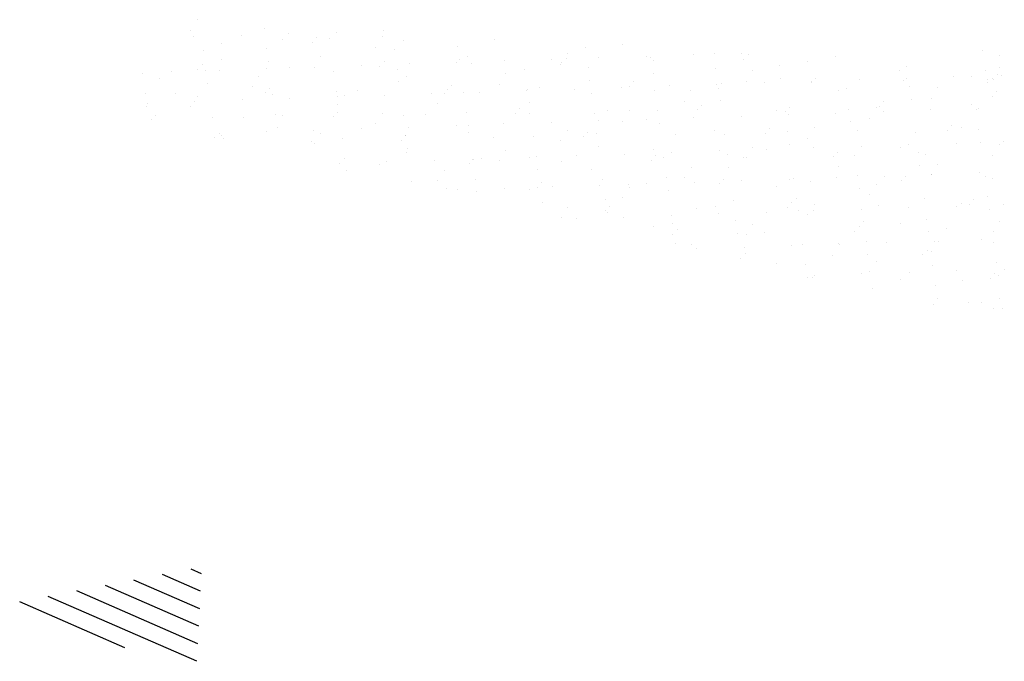
# Paper-space layout 'Layout1' of a CAD drawing. Extents: x -777619 to 1063124, y -3207 to 2551732.
# Drawn here: x 184289 to 184301, y 678721 to 678729 of the extents above; entities that cross this region are included whole.
import ezdxf

# ---------------------------------------------------------------- set-up
doc = ezdxf.new("R2010")
doc.units = 0
doc.header["$LTSCALE"] = 2
doc.layers.get('0').update_dxf_attribs({"color": 1, "linetype": 'CONTINUOUS'})
doc.layers.add('E-NOMES', color=2, linetype='CONTINUOUS')
doc.layers.add('MF', color=1, linetype='CONTINUOUS')

# ---------------------------------------------------------------- blocks, each defined once
blk = doc.blocks.new('*X')
at = {"color": 0}
for p, q in [((184300.9079, 678712.1897), (184300.9079, 678712.1897)), ((184300.8273, 678712.0632), (184300.8273, 678712.0632)), ((184301.7236, 678712.0868), (184301.7236, 678712.0868)), ((184302.6018, 678712.0365), (184302.6018, 678712.0365)), ((184303.1799, 678712.0554), (184303.1799, 678712.0554)), ((184300.8677, 678711.9798), (184300.8677, 678711.9798)), ((184301.4457, 678711.9987), (184301.4457, 678711.9987)), ((184301.951, 678711.9532), (184301.951, 678711.9532)), ((184302.0238, 678712.0176), (184302.0238, 678712.0176)), ((184302.3577, 678711.9676), (184302.3577, 678711.9676)), ((184302.5166, 678711.9633), (184302.5166, 678711.9633)), ((184303.1633, 678711.9824), (184303.1633, 678711.9824)), ((184304.5239, 678711.9533), (184304.5239, 678711.9533)), ((184301.2066, 678711.9007), (184301.2066, 678711.9007)), ((184302.307, 678711.9123), (184302.307, 678711.9123)), ((184303.4236, 678711.9417), (184303.4236, 678711.9417)), ((184306.0893, 678711.8908), (184306.0893, 678711.8908)), ((184300.9833, 678711.8102), (184300.9833, 678711.8102)), ((184301.7557, 678711.8429), (184301.7557, 678711.8429)), ((184303.0827, 678711.8558), (184303.0827, 678711.8558)), ((184303.3106, 678711.8325), (184303.3106, 678711.8325)), ((184304.083, 678711.8652), (184304.083, 678711.8652)), ((184305.6379, 678711.8547), (184305.6379, 678711.8547)), ((184302.4121, 678711.7401), (184302.4121, 678711.7401)), ((184304.2064, 678711.7458), (184304.2064, 678711.7458)), ((184305.4187, 678711.775), (184305.4187, 678711.775)), ((184305.8025, 678711.7264), (184305.8025, 678711.7264)), ((184306.3806, 678711.7453), (184306.3806, 678711.7453)), ((184306.4309, 678711.7313), (184306.4309, 678711.7313)), ((184306.9586, 678711.7642), (184306.9586, 678711.7642)), ((184307.213, 678711.7807), (184307.213, 678711.7807)), ((184307.5367, 678711.7831), (184307.5367, 678711.7831)), ((184307.6183, 678711.7627), (184307.6183, 678711.7627)), ((184308.6842, 678711.7367), (184308.6842, 678711.7367)), ((184301.1998, 678711.7109), (184301.1998, 678711.7109)), ((184301.7763, 678711.6867), (184301.7763, 678711.6867)), ((184303.1844, 678711.6807), (184303.1844, 678711.6807)), ((184303.4903, 678711.6508), (184303.4903, 678711.6508)), ((184304.0684, 678711.6697), (184304.0684, 678711.6697)), ((184304.1036, 678711.709), (184304.1036, 678711.709)), ((184304.2503, 678711.6547), (184304.2503, 678711.6547)), ((184304.6464, 678711.6886), (184304.6464, 678711.6886)), ((184305.2245, 678711.7075), (184305.2245, 678711.7075)), ((184305.3507, 678711.6664), (184305.3507, 678711.6664)), ((184305.4013, 678711.7217), (184305.4013, 678711.7217)), ((184306.4672, 678711.6957), (184306.4672, 678711.6957)), ((184307.5676, 678711.7074), (184307.5676, 678711.7074)), ((184308.3447, 678711.6834), (184308.3447, 678711.6834)), ((184300.9168, 678711.5844), (184300.9168, 678711.5844)), ((184300.9675, 678711.6397), (184300.9675, 678711.6397)), ((184301.1781, 678711.5752), (184301.1781, 678711.5752)), ((184301.7562, 678711.5941), (184301.7562, 678711.5941)), ((184302.0334, 678711.6138), (184302.0334, 678711.6138)), ((184302.3315, 678711.6136), (184302.3315, 678711.6136)), ((184302.3342, 678711.613), (184302.3342, 678711.613)), ((184302.9123, 678711.6319), (184302.9123, 678711.6319)), ((184303.1337, 678711.6254), (184303.1337, 678711.6254)), ((184303.3427, 678711.5886), (184303.3427, 678711.5886)), ((184304.8975, 678711.5781), (184304.8975, 678711.5781)), ((184305.3381, 678711.6485), (184305.3381, 678711.6485)), ((184305.67, 678711.6108), (184305.67, 678711.6108)), ((184307.2248, 678711.6004), (184307.2248, 678711.6004)), ((184307.9973, 678711.6331), (184307.9973, 678711.6331)), ((184309.5521, 678711.6227), (184309.5521, 678711.6227)), ((184310.6807, 678711.6025), (184310.6807, 678711.6025)), ((184300.2429, 678711.5336), (184300.2429, 678711.5336)), ((184300.6001, 678711.5563), (184300.6001, 678711.5563)), ((184301.0154, 678711.5663), (184301.0154, 678711.5663)), ((184302.5702, 678711.5559), (184302.5702, 678711.5559)), ((184303.4551, 678711.5035), (184303.4551, 678711.5035)), ((184304.6675, 678711.5327), (184304.6675, 678711.5327)), ((184306.4618, 678711.5385), (184306.4618, 678711.5385)), ((184307.6741, 678711.5676), (184307.6741, 678711.5676)), ((184309.4684, 678711.5734), (184309.4684, 678711.5734)), ((184310.6619, 678711.5167), (184310.6619, 678711.5167)), ((184310.7045, 678711.5158), (184310.7045, 678711.5158)), ((184300.4485, 678711.4686), (184300.4485, 678711.4686)), ((184301.6608, 678711.4978), (184301.6608, 678711.4978)), ((184303.3632, 678711.4324), (184303.3632, 678711.4324)), ((184305.6905, 678711.4547), (184305.6905, 678711.4547)), ((184306.2281, 678711.4347), (184306.2281, 678711.4347)), ((184307.5935, 678711.4411), (184307.5935, 678711.4411)), ((184308.0178, 678711.4769), (184308.0178, 678711.4769)), ((184308.3923, 678711.4402), (184308.3923, 678711.4402)), ((184308.445, 678711.4757), (184308.445, 678711.4757)), ((184308.9704, 678711.4591), (184308.9704, 678711.4591)), ((184309.5109, 678711.4498), (184309.5109, 678711.4498)), ((184309.5484, 678711.478), (184309.5484, 678711.478)), ((184310.1264, 678711.4969), (184310.1264, 678711.4969)), ((184310.3451, 678711.4992), (184310.3451, 678711.4992)), ((184310.6001, 678711.476), (184310.6001, 678711.476)), ((184310.6113, 678711.4614), (184310.6113, 678711.4614)), ((184301.0359, 678711.4101), (184301.0359, 678711.4101)), ((184301.5802, 678711.3713), (184301.5802, 678711.3713)), ((184301.7942, 678711.3528), (184301.7942, 678711.3528)), ((184304.0112, 678711.3937), (184304.0112, 678711.3937)), ((184304.5869, 678711.4062), (184304.5869, 678711.4062)), ((184305.0771, 678711.3678), (184305.0771, 678711.3678)), ((184306.0801, 678711.3646), (184306.0801, 678711.3646)), ((184306.1774, 678711.3794), (184306.1774, 678711.3794)), ((184306.6582, 678711.3835), (184306.6582, 678711.3835)), ((184307.2362, 678711.4024), (184307.2362, 678711.4024)), ((184307.257, 678711.3565), (184307.257, 678711.3565)), ((184307.294, 678711.4088), (184307.294, 678711.4088)), ((184307.8143, 678711.4213), (184307.8143, 678711.4213)), ((184308.3943, 678711.4204), (184308.3943, 678711.4204)), ((184309.5843, 678711.3788), (184309.5843, 678711.3788)), ((184309.9295, 678711.3602), (184309.9295, 678711.3602)), ((184300.275, 678711.2897), (184300.275, 678711.2897)), ((184300.6432, 678711.2858), (184300.6432, 678711.2858)), ((184301.7436, 678711.2975), (184301.7436, 678711.2975)), ((184301.8299, 678711.2793), (184301.8299, 678711.2793)), ((184302.6023, 678711.312), (184302.6023, 678711.312)), ((184302.8601, 678711.3268), (184302.8601, 678711.3268)), ((184303.7679, 678711.289), (184303.7679, 678711.289)), ((184303.9162, 678711.2904), (184303.9162, 678711.2904)), ((184303.9605, 678711.3385), (184303.9605, 678711.3385)), ((184304.1572, 678711.3015), (184304.1572, 678711.3015)), ((184304.346, 678711.3079), (184304.346, 678711.3079)), ((184304.924, 678711.3268), (184304.924, 678711.3268)), ((184304.9296, 678711.3342), (184304.9296, 678711.3342)), ((184305.5021, 678711.3457), (184305.5021, 678711.3457)), ((184305.7105, 678711.2962), (184305.7105, 678711.2962)), ((184306.4845, 678711.3238), (184306.4845, 678711.3238)), ((184306.9228, 678711.3253), (184306.9228, 678711.3253)), ((184308.7172, 678711.3311), (184308.7172, 678711.3311)), ((184308.8118, 678711.3461), (184308.8118, 678711.3461)), ((184300.9096, 678711.2555), (184300.9096, 678711.2555)), ((184301.4557, 678711.2134), (184301.4557, 678711.2134)), ((184302.0338, 678711.2323), (184302.0338, 678711.2323)), ((184302.6118, 678711.2512), (184302.6118, 678711.2512)), ((184302.7039, 678711.2613), (184302.7039, 678711.2613)), ((184303.1899, 678711.2701), (184303.1899, 678711.2701)), ((184307.2775, 678711.2003), (184307.2775, 678711.2003)), ((184309.6048, 678711.2226), (184309.6048, 678711.2226)), ((184309.8489, 678711.2337), (184309.8489, 678711.2337)), ((184300.2956, 678711.1335), (184300.2956, 678711.1335)), ((184300.2996, 678711.1756), (184300.2996, 678711.1756)), ((184300.829, 678711.129), (184300.829, 678711.129)), ((184300.8777, 678711.1945), (184300.8777, 678711.1945)), ((184302.6229, 678711.1558), (184302.6229, 678711.1558)), ((184303.8356, 678711.1639), (184303.8356, 678711.1639)), ((184304.9502, 678711.1781), (184304.9502, 678711.1781)), ((184306.8423, 678711.1988), (184306.8423, 678711.1988)), ((184307.0548, 678711.1478), (184307.0548, 678711.1478)), ((184309.2211, 678711.1335), (184309.2211, 678711.1335)), ((184309.2718, 678711.1888), (184309.2718, 678711.1888)), ((184310.3377, 678711.1628), (184310.3377, 678711.1628)), ((184302.621, 678711.0658), (184302.621, 678711.0658)), ((184304.1893, 678711.0576), (184304.1893, 678711.0576)), ((184304.7872, 678711.0515), (184304.7872, 678711.0515)), ((184304.8379, 678711.1068), (184304.8379, 678711.1068)), ((184304.9593, 678711.0539), (184304.9593, 678711.0539)), ((184305.9038, 678711.0808), (184305.9038, 678711.0808)), ((184306.1716, 678711.083), (184306.1716, 678711.083)), ((184306.5166, 678711.0799), (184306.5166, 678711.0799)), ((184307.0042, 678711.0925), (184307.0042, 678711.0925)), ((184307.9659, 678711.0888), (184307.9659, 678711.0888)), ((184308.0715, 678711.0695), (184308.0715, 678711.0695)), ((184308.1207, 678711.1218), (184308.1207, 678711.1218)), ((184308.6891, 678711.0534), (184308.6891, 678711.0534)), ((184308.8439, 678711.1022), (184308.8439, 678711.1022)), ((184309.1782, 678711.1179), (184309.1782, 678711.1179)), ((184309.2671, 678711.0723), (184309.2671, 678711.0723)), ((184309.8452, 678711.0912), (184309.8452, 678711.0912)), ((184310.3988, 678711.0917), (184310.3988, 678711.0917)), ((184310.4232, 678711.1101), (184310.4232, 678711.1101)), ((184300.404, 678711.0248), (184300.404, 678711.0248)), ((184301.0896, 678711.0027), (184301.0896, 678711.0027)), ((184301.4699, 678710.9989), (184301.4699, 678710.9989)), ((184301.862, 678711.0354), (184301.862, 678711.0354)), ((184301.9527, 678711.019), (184301.9527, 678711.019)), ((184302.5703, 678711.0105), (184302.5703, 678711.0105)), ((184303.165, 678711.0481), (184303.165, 678711.0481)), ((184303.4169, 678711.0249), (184303.4169, 678711.0249)), ((184303.6869, 678711.0399), (184303.6869, 678711.0399)), ((184305.7442, 678711.0472), (184305.7442, 678711.0472)), ((184306.3769, 678710.9778), (184306.3769, 678710.9778)), ((184306.9549, 678710.9967), (184306.9549, 678710.9967)), ((184307.533, 678711.0156), (184307.533, 678711.0156)), ((184308.111, 678711.0345), (184308.111, 678711.0345)), ((184309.0976, 678710.9914), (184309.0976, 678710.9914)), ((184300.3534, 678710.9695), (184300.3534, 678710.9695)), ((184303.0844, 678710.9216), (184303.0844, 678710.9216)), ((184304.0647, 678710.9023), (184304.0647, 678710.9023)), ((184304.2099, 678710.9015), (184304.2099, 678710.9015)), ((184304.6427, 678710.9212), (184304.6427, 678710.9212)), ((184305.2208, 678710.9401), (184305.2208, 678710.9401)), ((184305.7988, 678710.959), (184305.7988, 678710.959)), ((184306.091, 678710.9565), (184306.091, 678710.9565)), ((184306.5372, 678710.9237), (184306.5372, 678710.9237)), ((184308.8645, 678710.946), (184308.8645, 678710.946)), ((184310.0985, 678710.9018), (184310.0985, 678710.9018)), ((184301.7525, 678710.8267), (184301.7525, 678710.8267)), ((184301.8826, 678710.8792), (184301.8826, 678710.8792)), ((184302.3306, 678710.8456), (184302.3306, 678710.8456)), ((184302.9086, 678710.8645), (184302.9086, 678710.8645)), ((184303.4867, 678710.8834), (184303.4867, 678710.8834)), ((184305.4204, 678710.8407), (184305.4204, 678710.8407)), ((184307.2147, 678710.8465), (184307.2147, 678710.8465)), ((184307.8816, 678710.8608), (184307.8816, 678710.8608)), ((184308.1036, 678710.8256), (184308.1036, 678710.8256)), ((184308.427, 678710.8756), (184308.427, 678710.8756)), ((184308.9475, 678710.8349), (184308.9475, 678710.8349)), ((184310.0478, 678710.8465), (184310.0478, 678710.8465)), ((184310.2213, 678710.8814), (184310.2213, 678710.8814)), ((184310.4309, 678710.8478), (184310.4309, 678710.8478)), ((184301.1217, 678710.7588), (184301.1217, 678710.7588)), ((184301.1745, 678710.8078), (184301.1745, 678710.8078)), ((184301.2014, 678710.7767), (184301.2014, 678710.7767)), ((184302.4138, 678710.8058), (184302.4138, 678710.8058)), ((184303.4477, 678710.7789), (184303.4477, 678710.7789)), ((184303.449, 678710.781), (184303.449, 678710.781)), ((184304.2081, 678710.8116), (184304.2081, 678710.8116)), ((184304.5136, 678710.7529), (184304.5136, 678710.7529)), ((184305.0039, 678710.7706), (184305.0039, 678710.7706)), ((184305.614, 678710.7646), (184305.614, 678710.7646)), ((184305.6646, 678710.8199), (184305.6646, 678710.8199)), ((184305.7763, 678710.8033), (184305.7763, 678710.8033)), ((184306.7305, 678710.7939), (184306.7305, 678710.7939)), ((184307.3312, 678710.7929), (184307.3312, 678710.7929)), ((184307.8309, 678710.8055), (184307.8309, 678710.8055)), ((184309.6585, 678710.8151), (184309.6585, 678710.8151)), ((184301.2308, 678710.7379), (184301.2308, 678710.7379)), ((184302.2967, 678710.7119), (184302.2967, 678710.7119)), ((184302.3332, 678710.6793), (184302.3332, 678710.6793)), ((184302.6765, 678710.7483), (184302.6765, 678710.7483)), ((184303.397, 678710.7236), (184303.397, 678710.7236)), ((184305.3398, 678710.7142), (184305.3398, 678710.7142)), ((184308.3464, 678710.7491), (184308.3464, 678710.7491)), ((184310.1556, 678710.6866), (184310.1556, 678710.6866)), ((184310.4515, 678710.6917), (184310.4515, 678710.6917)), ((184310.7337, 678710.7055), (184310.7337, 678710.7055)), ((184303.4695, 678710.6249), (184303.4695, 678710.6249)), ((184305.7969, 678710.6471), (184305.7969, 678710.6471)), ((184306.4635, 678710.6042), (184306.4635, 678710.6042)), ((184307.6758, 678710.6334), (184307.6758, 678710.6334)), ((184307.8434, 678710.611), (184307.8434, 678710.611)), ((184308.1242, 678710.6694), (184308.1242, 678710.6694)), ((184308.4215, 678710.6299), (184308.4215, 678710.6299)), ((184308.9995, 678710.6488), (184308.9995, 678710.6488)), ((184309.4701, 678710.6391), (184309.4701, 678710.6391)), ((184309.5776, 678710.6677), (184309.5776, 678710.6677)), ((184310.6824, 678710.6683), (184310.6824, 678710.6683)), ((184303.4568, 678710.5693), (184303.4568, 678710.5693)), ((184304.6692, 678710.5984), (184304.6692, 678710.5984)), ((184305.036, 678710.5267), (184305.036, 678710.5267)), ((184305.5313, 678710.5354), (184305.5313, 678710.5354)), ((184306.1093, 678710.5543), (184306.1093, 678710.5543)), ((184306.4914, 678710.5329), (184306.4914, 678710.5329)), ((184306.6874, 678710.5732), (184306.6874, 678710.5732)), ((184307.2654, 678710.5921), (184307.2654, 678710.5921)), ((184307.3633, 678710.549), (184307.3633, 678710.549)), ((184308.7083, 678710.5739), (184308.7083, 678710.5739)), ((184308.9181, 678710.5385), (184308.9181, 678710.5385)), ((184309.6906, 678710.5712), (184309.6906, 678710.5712)), ((184309.7742, 678710.5479), (184309.7742, 678710.5479)), ((184310.6018, 678710.5418), (184310.6018, 678710.5418)), ((184302.7087, 678710.5044), (184302.7087, 678710.5044)), ((184303.2191, 678710.4599), (184303.2191, 678710.4599)), ((184303.7971, 678710.4787), (184303.7971, 678710.4787)), ((184304.2635, 678710.494), (184304.2635, 678710.494)), ((184304.2745, 678710.4919), (184304.2745, 678710.4919)), ((184304.3752, 678710.4976), (184304.3752, 678710.4976)), ((184304.5886, 678710.4719), (184304.5886, 678710.4719)), ((184304.9532, 678710.5165), (184304.9532, 678710.5165)), ((184305.3404, 678710.466), (184305.3404, 678710.466)), ((184306.4407, 678710.4776), (184306.4407, 678710.4776)), ((184306.5908, 678710.5163), (184306.5908, 678710.5163)), ((184307.5573, 678710.5069), (184307.5573, 678710.5069)), ((184307.5952, 678710.5069), (184307.5952, 678710.5069)), ((184308.6577, 678710.5186), (184308.6577, 678710.5186)), ((184302.641, 678710.441), (184302.641, 678710.441)), ((184303.1234, 678710.425), (184303.1234, 678710.425)), ((184304.2238, 678710.4366), (184304.2238, 678710.4366)), ((184306.9245, 678710.3911), (184306.9245, 678710.3911)), ((184307.3838, 678710.3928), (184307.3838, 678710.3928)), ((184308.7188, 678710.3968), (184308.7188, 678710.3968)), ((184309.7111, 678710.4151), (184309.7111, 678710.4151)), ((184309.9312, 678710.426), (184309.9312, 678710.426)), ((184302.7292, 678710.3483), (184302.7292, 678710.3483)), ((184303.9179, 678710.3562), (184303.9179, 678710.3562)), ((184305.0565, 678710.3705), (184305.0565, 678710.3705)), ((184305.7122, 678710.3619), (184305.7122, 678710.3619)), ((184309.8552, 678710.306), (184309.8552, 678710.306)), ((184310.4332, 678710.3249), (184310.4332, 678710.3249)), ((184303.8373, 678710.2297), (184303.8373, 678710.2297)), ((184304.2956, 678710.2501), (184304.2956, 678710.2501)), ((184305.8505, 678710.2397), (184305.8505, 678710.2397)), ((184306.6229, 678710.2724), (184306.6229, 678710.2724)), ((184306.844, 678710.2646), (184306.844, 678710.2646)), ((184307.3181, 678710.246), (184307.3181, 678710.246)), ((184307.543, 678710.2304), (184307.543, 678710.2304)), ((184308.121, 678710.2493), (184308.121, 678710.2493)), ((184308.1778, 678710.2619), (184308.1778, 678710.2619)), ((184308.6991, 678710.2682), (184308.6991, 678710.2682)), ((184308.9502, 678710.2946), (184308.9502, 678710.2946)), ((184309.2771, 678710.2871), (184309.2771, 678710.2871)), ((184309.4844, 678710.2316), (184309.4844, 678710.2316)), ((184309.5351, 678710.2869), (184309.5351, 678710.2869)), ((184309.8506, 678710.2995), (184309.8506, 678710.2995)), ((184310.5051, 678710.2842), (184310.5051, 678710.2842)), ((184310.601, 678710.261), (184310.601, 678710.261)), ((184303.5232, 678710.2174), (184303.5232, 678710.2174)), ((184305.1012, 678710.205), (184305.1012, 678710.205)), ((184305.2308, 678710.1548), (184305.2308, 678710.1548)), ((184305.8089, 678710.1737), (184305.8089, 678710.1737)), ((184306.1671, 678710.179), (184306.1671, 678710.179)), ((184306.3869, 678710.1926), (184306.3869, 678710.1926)), ((184306.965, 678710.2115), (184306.965, 678710.2115)), ((184307.2675, 678710.1907), (184307.2675, 678710.1907)), ((184307.9676, 678710.1545), (184307.9676, 678710.1545)), ((184308.384, 678710.22), (184308.384, 678710.22)), ((184309.1799, 678710.1837), (184309.1799, 678710.1837)), ((184303.9502, 678710.138), (184303.9502, 678710.138)), ((184304.0747, 678710.117), (184304.0747, 678710.117)), ((184304.3162, 678710.0939), (184304.3162, 678710.0939)), ((184304.6528, 678710.1359), (184304.6528, 678710.1359)), ((184304.961, 678710.1196), (184304.961, 678710.1196)), ((184305.0505, 678710.1497), (184305.0505, 678710.1497)), ((184306.1733, 678710.1488), (184306.1733, 678710.1488)), ((184306.6435, 678710.1162), (184306.6435, 678710.1162)), ((184308.9708, 678710.1385), (184308.9708, 678710.1385)), ((184306.0927, 678710.0223), (184306.0927, 678710.0223)), ((184308.2099, 678710.018), (184308.2099, 678710.018)), ((184309.0993, 678710.0572), (184309.0993, 678710.0572)), ((184309.7648, 678710.0076), (184309.7648, 678710.0076)), ((184310.5372, 678710.0403), (184310.5372, 678710.0403)), ((184305.1102, 678709.9631), (184305.1102, 678709.9631)), ((184305.8826, 678709.9958), (184305.8826, 678709.9958)), ((184307.4375, 678709.9853), (184307.4375, 678709.9853)), ((184308.1449, 678709.959), (184308.1449, 678709.959)), ((184308.4287, 678709.9414), (184308.4287, 678709.9414)), ((184309.2108, 678709.9331), (184309.2108, 678709.9331)), ((184310.223, 678709.9472), (184310.223, 678709.9472)), ((184310.3111, 678709.9447), (184310.3111, 678709.9447)), ((184310.3618, 678710), (184310.3618, 678710)), ((184310.73, 678709.9381), (184310.73, 678709.9381)), ((184305.4221, 678709.9065), (184305.4221, 678709.9065)), ((184305.8773, 678709.8627), (184305.8773, 678709.8627)), ((184305.9279, 678709.918), (184305.9279, 678709.918)), ((184306.9938, 678709.8921), (184306.9938, 678709.8921)), ((184307.2164, 678709.9123), (184307.2164, 678709.9123)), ((184308.0942, 678709.9037), (184308.0942, 678709.9037)), ((184308.2305, 678709.8619), (184308.2305, 678709.8619)), ((184308.4178, 678709.8625), (184308.4178, 678709.8625)), ((184308.9959, 678709.8814), (184308.9959, 678709.8814)), ((184309.5739, 678709.9003), (184309.5739, 678709.9003)), ((184310.152, 678709.9192), (184310.152, 678709.9192)), ((184310.5578, 678709.8841), (184310.5578, 678709.8841)), ((184305.3415, 678709.78), (184305.3415, 678709.78)), ((184305.9032, 678709.8396), (184305.9032, 678709.8396)), ((184306.1056, 678709.7869), (184306.1056, 678709.7869)), ((184306.6837, 678709.8058), (184306.6837, 678709.8058)), ((184307.2617, 678709.8247), (184307.2617, 678709.8247)), ((184307.8398, 678709.8436), (184307.8398, 678709.8436)), ((184308.3481, 678709.8149), (184308.3481, 678709.8149)), ((184305.5276, 678709.768), (184305.5276, 678709.768)), ((184306.6971, 678709.7087), (184306.6971, 678709.7087)), ((184307.4696, 678709.7414), (184307.4696, 678709.7414)), ((184309.0244, 678709.731), (184309.0244, 678709.731)), ((184309.4718, 678709.7049), (184309.4718, 678709.7049)), ((184309.7969, 678709.7637), (184309.7969, 678709.7637)), ((184310.6841, 678709.734), (184310.6841, 678709.734)), ((184306.4652, 678709.67), (184306.4652, 678709.67)), ((184306.7547, 678709.6311), (184306.7547, 678709.6311)), ((184307.6775, 678709.6991), (184307.6775, 678709.6991)), ((184308.9716, 678709.6721), (184308.9716, 678709.6721)), ((184310.0375, 678709.6461), (184310.0375, 678709.6461)), ((184306.704, 678709.5758), (184306.704, 678709.5758)), ((184307.4901, 678709.5853), (184307.4901, 678709.5853)), ((184307.5969, 678709.5726), (184307.5969, 678709.5726)), ((184307.8206, 678709.6051), (184307.8206, 678709.6051)), ((184308.921, 678709.6168), (184308.921, 678709.6168)), ((184309.8174, 678709.6075), (184309.8174, 678709.6075)), ((184310.6035, 678709.6075), (184310.6035, 678709.6075)), ((184309.0566, 678709.4871), (184309.0566, 678709.4871)), ((184309.3063, 678709.4768), (184309.3063, 678709.4768)), ((184309.8844, 678709.4957), (184309.8844, 678709.4957)), ((184309.9329, 678709.4917), (184309.9329, 678709.4917)), ((184310.4624, 678709.5146), (184310.4624, 678709.5146)), ((184310.6114, 678709.4767), (184310.6114, 678709.4767)), ((184306.7293, 678709.4648), (184306.7293, 678709.4648)), ((184306.9262, 678709.4568), (184306.9262, 678709.4568)), ((184306.9941, 678709.4012), (184306.9941, 678709.4012)), ((184307.5722, 678709.4201), (184307.5722, 678709.4201)), ((184308.1502, 678709.439), (184308.1502, 678709.439)), ((184308.2841, 678709.4544), (184308.2841, 678709.4544)), ((184308.7205, 678709.4626), (184308.7205, 678709.4626)), ((184308.7283, 678709.4579), (184308.7283, 678709.4579)), ((184307.5814, 678709.3441), (184307.5814, 678709.3441)), ((184309.0771, 678709.3309), (184309.0771, 678709.3309)), ((184309.7477, 678709.3298), (184309.7477, 678709.3298)), ((184309.7984, 678709.3851), (184309.7984, 678709.3851)), ((184309.8523, 678709.3652), (184309.8523, 678709.3652)), ((184307.5308, 678709.2888), (184307.5308, 678709.2888)), ((184308.6473, 678709.3182), (184308.6473, 678709.3182)), ((184307.9693, 678709.2203), (184307.9693, 678709.2203)), ((184308.3162, 678709.2105), (184308.3162, 678709.2105)), ((184309.1816, 678709.2495), (184309.1816, 678709.2495)), ((184309.8711, 678709.2001), (184309.8711, 678709.2001)), ((184310.6435, 678709.2328), (184310.6435, 678709.2328)), ((184309.101, 678709.1229), (184309.101, 678709.1229)), ((184309.5839, 678709.115), (184309.5839, 678709.115)), ((184310.162, 678709.1339), (184310.162, 678709.1339)), ((184310.74, 678709.1528), (184310.74, 678709.1528)), ((184308.3368, 678709.0543), (184308.3368, 678709.0543)), ((184308.4082, 678709.0572), (184308.4082, 678709.0572)), ((184308.4278, 678709.0772), (184308.4278, 678709.0772)), ((184309.0059, 678709.0961), (184309.0059, 678709.0961)), ((184309.4741, 678709.0312), (184309.4741, 678709.0312)), ((184310.5744, 678709.0429), (184310.5744, 678709.0429)), ((184310.6251, 678709.0982), (184310.6251, 678709.0982)), ((184310.6641, 678709.0766), (184310.6641, 678709.0766)), ((184309.9032, 678708.9562), (184309.9032, 678708.9562)), ((184310.2247, 678709.0129), (184310.2247, 678709.0129)), ((184309.1308, 678708.9235), (184309.1308, 678708.9235)), ((184309.8807, 678708.7283), (184309.8807, 678708.7283)), ((184309.9238, 678708.8), (184309.9238, 678708.8)), ((184310.3008, 678708.7443), (184310.3008, 678708.7443)), ((184310.4587, 678708.7472), (184310.4587, 678708.7472)), ((184310.6858, 678708.7998), (184310.6858, 678708.7998)), ((184310.6052, 678708.6733), (184310.6052, 678708.6733)), ((184310.7177, 678708.6691), (184310.7177, 678708.6691)), ((178.2928, 230.2571), (178.2308, 231.1287)), ((178.2928, 230.2571), (178.2308, 231.1287)), ((178.456, 229.7241), (178.3685, 230.9553)), ((178.456, 229.7241), (178.3685, 230.9553)), ((178.5774, 229.7795), (178.5061, 230.7819)), ((178.5774, 229.7795), (178.5061, 230.7819)), ((178.6988, 229.8349), (178.6438, 230.6085)), ((178.6988, 229.8349), (178.6438, 230.6085)), ((178.8202, 229.8903), (178.7814, 230.4351)), ((178.8202, 229.8903), (178.7814, 230.4351)), ((178.9415, 229.9457), (178.9191, 230.2617)), ((178.9415, 229.9457), (178.9191, 230.2617)), ((179.0629, 230.0011), (179.0567, 230.0883)), ((179.0629, 230.0011), (179.0567, 230.0883))]:
    blk.add_line(p, q, dxfattribs=at)

psp = doc.layouts.get("Layout1")

# ---------------------------------------------------------------- block references
at = {"layer": 'E-NOMES', "color": 0, "xscale": 1.6, "yscale": 1.6, "zscale": 1.6, "rotation": 62.37061773714093}
psp.add_blockref('*X', (184483.897, 678298.029), dxfattribs=at)
at = {"layer": 'MF', "color": 0}
for p in [(0, 17.361), (-10.237, 17.074), (-10.237, 17.074)]:
    psp.add_blockref('*X', p, dxfattribs=at)

doc.saveas('drawing.dxf')
